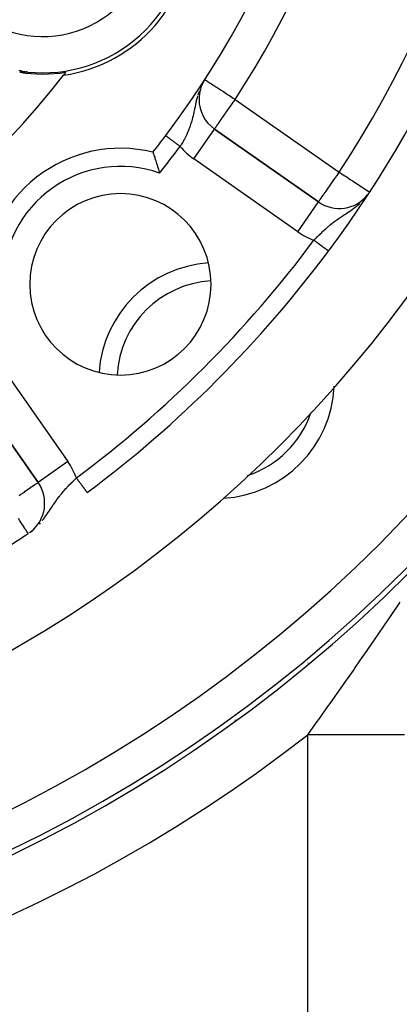
# Model space of a CAD drawing. Extents: x 24 to 1164, y -670 to 196.
# Drawn here: x 478 to 499, y -303 to -249 of the extents above; entities that cross this region are included whole.
import ezdxf

# ---------------------------------------------------------------- set-up
doc = ezdxf.new("R2010")
doc.units = 0
doc.linetypes.add('DASHED', pattern=[11.05, 8.7, -2.35])
doc.layers.get('0').update_dxf_attribs({"linetype": 'CONTINUOUS'})
doc.layers.add('NEVIDI', color=4, linetype='DASHED')

msp = doc.modelspace()

# ---------------------------------------------------------------- linework, layer by layer
at = {"color": 2}
for p, q in [((478.006366, -251.968515), (478.005373, -251.968582)), ((478.007366, -251.968448), (478.006366, -251.968515)), ((478.008373, -251.968383), (478.007366, -251.968448)), ((478.009386, -251.968318), (478.008373, -251.968383)), ((478.010407, -251.968255), (478.009386, -251.968318)), ((478.011434, -251.968192), (478.010407, -251.968255)), ((478.012469, -251.968131), (478.011434, -251.968192)), ((478.01351, -251.96807), (478.012469, -251.968131)), ((478.014441, -251.968017), (478.01351, -251.96807)), ((478.014557, -251.96801), (478.014441, -251.968017)), ((478.015612, -251.967951), (478.014557, -251.96801)), ((478.016672, -251.967893), (478.015612, -251.967951)), ((478.01774, -251.967836), (478.016672, -251.967893)), ((478.018814, -251.96778), (478.01774, -251.967836)), ((478.019894, -251.967724), (478.018814, -251.96778)), ((478.020981, -251.96767), (478.019894, -251.967724)), ((478.022074, -251.967616), (478.020981, -251.96767)), ((478.023173, -251.967563), (478.022074, -251.967616)), ((478.024278, -251.967511), (478.023173, -251.967563)), ((478.02539, -251.967459), (478.024278, -251.967511)), ((478.026508, -251.967409), (478.02539, -251.967459)), ((478.027632, -251.967359), (478.026508, -251.967409)), ((478.028762, -251.96731), (478.027632, -251.967359)), ((478.029898, -251.967262), (478.028762, -251.96731)), ((478.030589, -251.967233), (478.029898, -251.967262)), ((478.031039, -251.967215), (478.030589, -251.967233)), ((478.032187, -251.967168), (478.031039, -251.967215)), ((478.033341, -251.967122), (478.032187, -251.967168)), ((478.0345, -251.967076), (478.033341, -251.967122)), ((478.035665, -251.967032), (478.0345, -251.967076)), ((478.036836, -251.966988), (478.035665, -251.967032)), ((478.038012, -251.966945), (478.036836, -251.966988)), ((478.039194, -251.966902), (478.038012, -251.966945)), ((478.040381, -251.96686), (478.039194, -251.966902)), ((478.041574, -251.966819), (478.040381, -251.96686)), ((478.042772, -251.966778), (478.041574, -251.966819)), ((478.043976, -251.966738), (478.042772, -251.966778)), ((478.045185, -251.966699), (478.043976, -251.966738)), ((478.046399, -251.96666), (478.045185, -251.966699)), ((478.047618, -251.966621), (478.046399, -251.96666)), ((478.048843, -251.966584), (478.047618, -251.966621)), ((478.050072, -251.966547), (478.048843, -251.966584)), ((478.051307, -251.96651), (478.050072, -251.966547)), ((478.052547, -251.966474), (478.051307, -251.96651)), ((478.053792, -251.966438), (478.052547, -251.966474)), ((478.055041, -251.966403), (478.053792, -251.966438)), ((478.056296, -251.966369), (478.055041, -251.966403)), ((478.056416, -251.966366), (478.056296, -251.966369)), ((478.057555, -251.966335), (478.056416, -251.966366)), ((478.058819, -251.966302), (478.057555, -251.966335)), ((478.059714, -251.966278), (478.058819, -251.966302)), ((478.060088, -251.966269), (478.059714, -251.966278)), ((478.061361, -251.966236), (478.060088, -251.966269)), ((478.062098, -251.966217), (478.061361, -251.966236)), ((478.062639, -251.966204), (478.062098, -251.966217)), ((478.063922, -251.966172), (478.062639, -251.966204)), ((478.065209, -251.966141), (478.063922, -251.966172)), ((478.0665, -251.96611), (478.065209, -251.966141)), ((478.067796, -251.96608), (478.0665, -251.96611)), ((478.069097, -251.96605), (478.067796, -251.96608)), ((478.070401, -251.96602), (478.069097, -251.96605)), ((478.07171, -251.965991), (478.070401, -251.96602)), ((478.073023, -251.965962), (478.07171, -251.965991)), ((478.07434, -251.965934), (478.073023, -251.965962)), ((478.075662, -251.965905), (478.07434, -251.965934)), ((478.076987, -251.965878), (478.075662, -251.965905)), ((478.078316, -251.96585), (478.076987, -251.965878)), ((478.07965, -251.965823), (478.078316, -251.96585)), ((478.080987, -251.965796), (478.07965, -251.965823)), ((478.082328, -251.96577), (478.080987, -251.965796)), ((478.083673, -251.965743), (478.082328, -251.96577)), ((478.085021, -251.965717), (478.083673, -251.965743)), ((478.086373, -251.965692), (478.085021, -251.965717)), ((478.087729, -251.965666), (478.086373, -251.965692)), ((478.089089, -251.965641), (478.087729, -251.965666)), ((478.090452, -251.965616), (478.089089, -251.965641)), ((478.090803, -251.965609), (478.090452, -251.965616)), ((478.091818, -251.965591), (478.090803, -251.965609)), ((478.093188, -251.965566), (478.091818, -251.965591)), ((478.094562, -251.965542), (478.093188, -251.965566)), ((478.095938, -251.965518), (478.094562, -251.965542)), ((478.097318, -251.965494), (478.095938, -251.965518)), ((478.098702, -251.96547), (478.097318, -251.965494)), ((478.100088, -251.965446), (478.098702, -251.96547)), ((478.101478, -251.965423), (478.100088, -251.965446)), ((478.10287, -251.965399), (478.101478, -251.965423)), ((478.104266, -251.965376), (478.10287, -251.965399)), ((478.105664, -251.965353), (478.104266, -251.965376)), ((478.107066, -251.96533), (478.105664, -251.965353)), ((478.108471, -251.965307), (478.107066, -251.96533)), ((478.109878, -251.965284), (478.108471, -251.965307)), ((478.111288, -251.965261), (478.109878, -251.965284)), ((478.112701, -251.965239), (478.111288, -251.965261)), ((478.114116, -251.965216), (478.112701, -251.965239)), ((478.115534, -251.965194), (478.114116, -251.965216)), ((478.116955, -251.965171), (478.115534, -251.965194)), ((478.118269, -251.96515), (478.116955, -251.965171)), ((478.118378, -251.965149), (478.118269, -251.96515)), ((478.119804, -251.965126), (478.118378, -251.965149)), ((478.121232, -251.965104), (478.119804, -251.965126)), ((478.122663, -251.965081), (478.121232, -251.965104)), ((478.123154, -251.965074), (478.122663, -251.965081)), ((478.124096, -251.965059), (478.123154, -251.965074)), ((478.125531, -251.965036), (478.124096, -251.965059)), ((478.126968, -251.965014), (478.125531, -251.965036)), ((478.128408, -251.964991), (478.126968, -251.965014)), ((478.129068, -251.964981), (478.128408, -251.964991)), ((478.129849, -251.964969), (478.129068, -251.964981)), ((478.131293, -251.964946), (478.129849, -251.964969)), ((478.132739, -251.964924), (478.131293, -251.964946)), ((478.134186, -251.964901), (478.132739, -251.964924)), ((478.135636, -251.964878), (478.134186, -251.964901)), ((478.137088, -251.964855), (478.135636, -251.964878)), ((478.138541, -251.964832), (478.137088, -251.964855)), ((478.139996, -251.964809), (478.138541, -251.964832)), ((478.141453, -251.964786), (478.139996, -251.964809)), ((478.142911, -251.964763), (478.141453, -251.964786)), ((478.144371, -251.964739), (478.142911, -251.964763)), ((478.145833, -251.964715), (478.144371, -251.964739)), ((478.147296, -251.964692), (478.145833, -251.964715)), ((478.148761, -251.964668), (478.147296, -251.964692)), ((478.150227, -251.964644), (478.148761, -251.964668)), ((478.151694, -251.964619), (478.150227, -251.964644)), ((478.153163, -251.964595), (478.151694, -251.964619)), ((478.154633, -251.96457), (478.153163, -251.964595)), ((478.156104, -251.964545), (478.154633, -251.96457)), ((478.156186, -251.964544), (478.156104, -251.964545)), ((478.157576, -251.96452), (478.156186, -251.964544)), ((478.159049, -251.964495), (478.157576, -251.96452)), ((478.160523, -251.964469), (478.159049, -251.964495)), ((478.161998, -251.964443), (478.160523, -251.964469)), ((478.163473, -251.964417), (478.161998, -251.964443)), ((478.16495, -251.964391), (478.163473, -251.964417)), ((478.166427, -251.964364), (478.16495, -251.964391)), ((478.167904, -251.964337), (478.166427, -251.964364)), ((478.169382, -251.96431), (478.167904, -251.964337)), ((478.170861, -251.964282), (478.169382, -251.96431)), ((478.17234, -251.964254), (478.170861, -251.964282)), ((478.173819, -251.964226), (478.17234, -251.964254)), ((478.175298, -251.964197), (478.173819, -251.964226)), ((478.176777, -251.964168), (478.175298, -251.964197)), ((478.178257, -251.964138), (478.176777, -251.964168)), ((478.17968, -251.96411), (478.178257, -251.964138)), ((478.179737, -251.964109), (478.17968, -251.96411)), ((478.181216, -251.964078), (478.179737, -251.964109)), ((478.182695, -251.964048), (478.181216, -251.964078)), ((478.184175, -251.964017), (478.182695, -251.964048)), ((478.185653, -251.963985), (478.184175, -251.964017)), ((478.187132, -251.963953), (478.185653, -251.963985)), ((478.18861, -251.963921), (478.187132, -251.963953)), ((478.189226, -251.963907), (478.18861, -251.963921)), ((478.190088, -251.963888), (478.189226, -251.963907)), ((478.191565, -251.963854), (478.190088, -251.963888)), ((478.193041, -251.963821), (478.191565, -251.963854)), ((478.194517, -251.963786), (478.193041, -251.963821)), ((478.195992, -251.963751), (478.194517, -251.963786)), ((478.197466, -251.963716), (478.195992, -251.963751)), ((478.198939, -251.96368), (478.197466, -251.963716)), ((478.199619, -251.963663), (478.198939, -251.96368)), ((478.200411, -251.963644), (478.199619, -251.963663)), ((478.201882, -251.963607), (478.200411, -251.963644)), ((478.203352, -251.963569), (478.201882, -251.963607)), ((478.204821, -251.963531), (478.203352, -251.963569)), ((478.206289, -251.963492), (478.204821, -251.963531)), ((478.207755, -251.963453), (478.206289, -251.963492)), ((478.20922, -251.963413), (478.207755, -251.963453)), ((478.210683, -251.963373), (478.20922, -251.963413)), ((478.212145, -251.963332), (478.210683, -251.963373)), ((478.213605, -251.96329), (478.212145, -251.963332)), ((478.215064, -251.963248), (478.213605, -251.96329)), ((478.216521, -251.963205), (478.215064, -251.963248)), ((478.217976, -251.963161), (478.216521, -251.963205)), ((478.219429, -251.963117), (478.217976, -251.963161)), ((478.22088, -251.963072), (478.219429, -251.963117)), ((478.221663, -251.963047), (478.22088, -251.963072)), ((478.222329, -251.963026), (478.221663, -251.963047)), ((478.223776, -251.96298), (478.222329, -251.963026)), ((478.225221, -251.962933), (478.223776, -251.96298)), ((478.226663, -251.962885), (478.225221, -251.962933)), ((478.228103, -251.962837), (478.226663, -251.962885)), ((478.229541, -251.962788), (478.228103, -251.962837)), ((478.230977, -251.962738), (478.229541, -251.962788)), ((478.23241, -251.962687), (478.230977, -251.962738)), ((478.23384, -251.962636), (478.23241, -251.962687)), ((478.235268, -251.962584), (478.23384, -251.962636)), ((478.236693, -251.962531), (478.235268, -251.962584)), ((478.235303, -251.968148), (478.281945, -251.961562)), ((478.238115, -251.962478), (478.236693, -251.962531)), ((478.239535, -251.962423), (478.238115, -251.962478)), ((478.240952, -251.962368), (478.239535, -251.962423)), ((478.24197, -251.962328), (478.240952, -251.962368)), ((478.242366, -251.962312), (478.24197, -251.962328)), ((478.243777, -251.962256), (478.242366, -251.962312)), ((478.245185, -251.962198), (478.243777, -251.962256)), ((478.24659, -251.96214), (478.245185, -251.962198)), ((478.247992, -251.962081), (478.24659, -251.96214)), ((478.24939, -251.962021), (478.247992, -251.962081)), ((478.250785, -251.96196), (478.24939, -251.962021)), ((478.252177, -251.961898), (478.250785, -251.96196)), ((478.252795, -251.961871), (478.252177, -251.961898)), ((478.253566, -251.961836), (478.252795, -251.961871)), ((478.254951, -251.961773), (478.253566, -251.961836)), ((478.256333, -251.961709), (478.254951, -251.961773)), ((478.257711, -251.961644), (478.256333, -251.961709)), ((478.259085, -251.961578), (478.257711, -251.961644)), ((478.260456, -251.961511), (478.259085, -251.961578)), ((478.261823, -251.961444), (478.260456, -251.961511)), ((478.263186, -251.961375), (478.261823, -251.961444)), ((478.263672, -251.961351), (478.263186, -251.961375)), ((478.264546, -251.961306), (478.263672, -251.961351)), ((478.265901, -251.961236), (478.264546, -251.961306)), ((478.267253, -251.961164), (478.265901, -251.961236)), ((478.2686, -251.961092), (478.267253, -251.961164)), ((478.269943, -251.961019), (478.2686, -251.961092)), ((478.271283, -251.960946), (478.269943, -251.961019)), ((478.272618, -251.960871), (478.271283, -251.960946)), ((478.272538, -251.951948), (478.347702, -251.953957)), ((478.273948, -251.960795), (478.272618, -251.960871)), ((478.275275, -251.960718), (478.273948, -251.960795)), ((478.276596, -251.960641), (478.275275, -251.960718)), ((478.277914, -251.960562), (478.276596, -251.960641)), ((478.279227, -251.960482), (478.277914, -251.960562)), ((478.280535, -251.960402), (478.279227, -251.960482)), ((478.281839, -251.96032), (478.280535, -251.960402)), ((478.282155, -251.9603), (478.281839, -251.96032)), ((478.283138, -251.960238), (478.282155, -251.9603)), ((478.284432, -251.960155), (478.283138, -251.960238)), ((478.285721, -251.96007), (478.284432, -251.960155)), ((478.287006, -251.959985), (478.285721, -251.96007)), ((478.288286, -251.959898), (478.287006, -251.959985)), ((478.28956, -251.959811), (478.288286, -251.959898)), ((478.290829, -251.959722), (478.28956, -251.959811)), ((478.292094, -251.959633), (478.290829, -251.959722)), ((478.293353, -251.959542), (478.292094, -251.959633)), ((478.292319, -251.960097), (478.297917, -251.959307)), ((478.294606, -251.959451), (478.293353, -251.959542)), ((478.295855, -251.959358), (478.294606, -251.959451)), ((478.297097, -251.959265), (478.295855, -251.959358)), ((478.298335, -251.95917), (478.297097, -251.959265)), ((478.299566, -251.959074), (478.298335, -251.95917)), ((478.300792, -251.958977), (478.299566, -251.959074)), ((478.302012, -251.958879), (478.300792, -251.958977)), ((478.303226, -251.95878), (478.302012, -251.958879)), ((478.304435, -251.95868), (478.303226, -251.95878)), ((478.305637, -251.958579), (478.304435, -251.95868)), ((478.306833, -251.958476), (478.305637, -251.958579)), ((478.308023, -251.958373), (478.306833, -251.958476)), ((478.309207, -251.958268), (478.308023, -251.958373)), ((478.309239, -251.958265), (478.309207, -251.958268)), ((478.310384, -251.958163), (478.309239, -251.958265)), ((478.311555, -251.958056), (478.310384, -251.958163)), ((478.31272, -251.957948), (478.311555, -251.958056)), ((478.313878, -251.957838), (478.31272, -251.957948)), ((478.31503, -251.957728), (478.313878, -251.957838)), ((478.314111, -251.938676), (478.44184, -251.956149)), ((478.316175, -251.957617), (478.31503, -251.957728)), ((478.317313, -251.957504), (478.316175, -251.957617)), ((478.318445, -251.95739), (478.317313, -251.957504)), ((478.318566, -251.957378), (478.318445, -251.95739)), ((478.31957, -251.957275), (478.318566, -251.957378)), ((478.32069, -251.957159), (478.31957, -251.957275)), ((478.321804, -251.957042), (478.32069, -251.957159)), ((478.322913, -251.956924), (478.321804, -251.957042)), ((478.324016, -251.956805), (478.322913, -251.956924)), ((478.325114, -251.956686), (478.324016, -251.956805)), ((478.326207, -251.956565), (478.325114, -251.956686)), ((478.327295, -251.956443), (478.326207, -251.956565)), ((478.328378, -251.956321), (478.327295, -251.956443)), ((478.329458, -251.956197), (478.328378, -251.956321)), ((478.330533, -251.956073), (478.329458, -251.956197)), ((478.331604, -251.955948), (478.330533, -251.956073)), ((478.332672, -251.955823), (478.331604, -251.955948)), ((478.333617, -251.955711), (478.332672, -251.955823)), ((478.333736, -251.955697), (478.333617, -251.955711)), ((478.334796, -251.95557), (478.333736, -251.955697)), ((478.335854, -251.955442), (478.334796, -251.95557)), ((478.336908, -251.955314), (478.335854, -251.955442)), ((478.33796, -251.955185), (478.336908, -251.955314)), ((478.339009, -251.955056), (478.33796, -251.955185)), ((478.340056, -251.954926), (478.339009, -251.955056)), ((478.341101, -251.954796), (478.340056, -251.954926)), ((478.342143, -251.954665), (478.341101, -251.954796)), ((478.343184, -251.954534), (478.342143, -251.954665)), ((478.344223, -251.954403), (478.343184, -251.954534)), ((478.34526, -251.95427), (478.344223, -251.954403)), ((478.346296, -251.954138), (478.34526, -251.95427)), ((478.34733, -251.954005), (478.346296, -251.954138)), ((478.347702, -251.953957), (478.34733, -251.954005)), ((478.348364, -251.953872), (478.347702, -251.953957)), ((478.349396, -251.953739), (478.348364, -251.953872)), ((478.350427, -251.953605), (478.349396, -251.953739)), ((478.351457, -251.953471), (478.350427, -251.953605)), ((478.352487, -251.953336), (478.351457, -251.953471)), ((478.353519, -251.953202), (478.352487, -251.953336)), ((478.354558, -251.953068), (478.353519, -251.953202)), ((478.355605, -251.952936), (478.354558, -251.953068)), ((478.356665, -251.952805), (478.355605, -251.952936)), ((478.356725, -251.952798), (478.356665, -251.952805)), ((478.357741, -251.952676), (478.356725, -251.952798)), ((478.358837, -251.952549), (478.357741, -251.952676)), ((478.359955, -251.952425), (478.358837, -251.952549)), ((478.361099, -251.952305), (478.359955, -251.952425)), ((478.362273, -251.952188), (478.361099, -251.952305)), ((478.363479, -251.952076), (478.362273, -251.952188)), ((478.364722, -251.951968), (478.363479, -251.952076)), ((478.366004, -251.951865), (478.364722, -251.951968)), ((478.36733, -251.951767), (478.366004, -251.951865)), ((478.368703, -251.951676), (478.36733, -251.951767)), ((478.370127, -251.951591), (478.368703, -251.951676)), ((478.371605, -251.951513), (478.370127, -251.951591)), ((478.373146, -251.951443), (478.371605, -251.951513)), ((478.37478, -251.951385), (478.373146, -251.951443)), ((478.376538, -251.951344), (478.37478, -251.951385)), ((478.378452, -251.951322), (478.376538, -251.951344)), ((478.380555, -251.951326), (478.378452, -251.951322)), ((478.382878, -251.951358), (478.380555, -251.951326)), ((478.385463, -251.951424), (478.382878, -251.951358)), ((478.388357, -251.951531), (478.385463, -251.951424)), ((478.391608, -251.951685), (478.388357, -251.951531)), ((478.395287, -251.951895), (478.391608, -251.951685)), ((478.399513, -251.952177), (478.395287, -251.951895)), ((478.404406, -251.952547), (478.399513, -251.952177)), ((478.407923, -251.952836), (478.404406, -251.952547)), ((478.410086, -251.953022), (478.407923, -251.952836)), ((478.416659, -251.953618), (478.410086, -251.953022)), ((478.424187, -251.954343), (478.416659, -251.953618)), ((478.432608, -251.955191), (478.424187, -251.954343)), ((478.441833, -251.956149), (478.432608, -251.955191)), ((478.712028, -251.979122), (478.717664, -251.975868)), ((478.717664, -251.975868), (478.712028, -251.979122)), ((488.108861, -252.555264), (488.073225, -252.620929)), ((487.895727, -253.461494), (487.893518, -253.461494)), ((486.059388, -255.462937), (486.059107, -255.462725)), ((486.059425, -255.462965), (486.059388, -255.462937)), ((488.747307, -255.101608), (488.748574, -255.099798)), ((494.485892, -259.117111), (488.748574, -255.099798)), ((488.748574, -255.099798), (494.485892, -259.117111)), ((485.356332, -256.377108), (485.357808, -256.381406)), ((485.357808, -256.381406), (485.362252, -256.394316)), ((485.362252, -256.394316), (485.366423, -256.406438)), ((485.366423, -256.406438), (485.374999, -256.431472)), ((485.374999, -256.431472), (485.381755, -256.451278)), ((485.381755, -256.451278), (485.394235, -256.488007)), ((485.394235, -256.488007), (485.403396, -256.515081)), ((485.403396, -256.515081), (485.419531, -256.563031)), ((485.419531, -256.563031), (485.430895, -256.597015)), ((485.430895, -256.597015), (485.450212, -256.655228)), ((485.450212, -256.655228), (485.463531, -256.695697)), ((485.463531, -256.695697), (485.485609, -256.763368)), ((485.485609, -256.763368), (485.50048, -256.809369)), ((485.50048, -256.809369), (485.524859, -256.885517)), ((485.524859, -256.885517), (485.540985, -256.93637)), ((485.540985, -256.93637), (485.567112, -257.019577)), ((485.567112, -257.019577), (485.584186, -257.074568)), ((485.584186, -257.074568), (485.611505, -257.163667)), ((485.611505, -257.163667), (485.629036, -257.221603)), ((485.629036, -257.221603), (485.656853, -257.314793)), ((485.656853, -257.314793), (485.674617, -257.37511)), ((485.674617, -257.37511), (485.702442, -257.470815)), ((485.702442, -257.470815), (485.718318, -257.526051)), ((497.124027, -258.823727), (497.142377, -258.80019)), ((475.005114, -268.843258), (479.022427, -274.580576)), ((479.022427, -274.580576), (475.005114, -268.843258)), ((475.005114, -268.843258), (479.022427, -274.580576)), ((479.024237, -274.579309), (479.022427, -274.580576)), ((478.720822, -277.227428), (478.537423, -277.359369)), ((478.709194, -277.23785), (478.579198, -277.330212)), ((478.672819, -277.262548), (478.734363, -277.214563)), ((489.905325, -287.667893), (489.905325, -287.734385)), ((489.905325, -287.734385), (489.905325, -287.667893))]:
    msp.add_line(p, q, dxfattribs=at)
for centre, radius, start, end in [((442.905325, -223.000009), 80, 270, 90), ((442.905325, -223.000009), 54, 323.04744, 360), ((442.905325, -223.000009), 65, 323.323993, 350.076213), ((442.905325, -223.000009), 70, 189.898594, 350.101406), ((479.278392, -244.000009), 8, 263.997615, 360), ((479.278392, -244.000009), 8.209525, 278.030953, 360), ((442.905325, -223.000009), 47.5, 277.824317, 322.175683), ((479.278392, -244.000009), 8.069842, 260.916586, 279.057921), ((442.905325, -223.000009), 47.5, 322.175683, 322.419313), ((489.895727, -253.461494), 2, 147.046713, 180), ((489.895727, -253.461494), 2, 180, 235), ((442.905325, -223.000009), 54, 321.824564, 323.04744), ((483.563965, -263.658649), 7.5, 76.176836, 180), ((483.563965, -263.658649), 5, 0, 180), ((495.633045, -257.478807), 2, 235, 321.247537), ((442.905325, -223.000009), 65, 306.676007, 323.323993), ((488.867265, -268.96195), 6.5, 93.961396, 176.00044), ((483.563965, -263.658649), 5, 180, 360), ((488.867265, -268.96195), 6.5, 273.240407, 357.213699), ((477.384123, -275.727729), 2, 308.896768, 35), ((442.905325, -223.000009), 65, 233.323993, 303.180781)]:
    msp.add_arc(centre, radius, start, end, dxfattribs=at)
at = {"layer": 'NEVIDI', "color": 7, "linetype": 'CONTINUOUS'}
for p, q in [((477.950329, -251.852947), (478.014144, -251.871164)), ((478.014144, -251.871164), (478.034554, -251.876739)), ((478.034554, -251.876739), (478.242607, -251.92566)), ((478.242607, -251.92566), (478.261481, -251.929303)), ((478.261481, -251.929303), (478.314111, -251.938676)), ((480.270811, -251.923212), (480.268394, -251.919026)), ((480.404125, -252.154119), (480.399726, -252.1465)), ((488.217499, -252.373584), (488.221971, -252.376483)), ((488.221971, -252.376483), (488.226877, -252.379663)), ((488.226877, -252.379663), (488.253423, -252.396871)), ((488.253423, -252.396871), (488.255413, -252.398162)), ((488.255413, -252.398162), (488.303865, -252.42957)), ((488.303865, -252.42957), (488.314432, -252.43642)), ((488.314432, -252.43642), (488.333401, -252.448717)), ((488.333401, -252.448717), (488.373302, -252.474583)), ((488.373302, -252.474583), (488.4039, -252.494418)), ((488.4039, -252.494418), (488.465055, -252.534062)), ((488.465055, -252.534062), (488.520218, -252.569821)), ((488.520218, -252.569821), (488.580818, -252.609105)), ((488.580818, -252.609105), (488.661292, -252.661272)), ((488.661292, -252.661272), (488.695964, -252.683748)), ((488.695964, -252.683748), (488.722107, -252.700695)), ((488.722107, -252.700695), (488.824546, -252.767102)), ((488.824546, -252.767102), (488.889536, -252.809231)), ((488.889536, -252.809231), (489.007092, -252.885437)), ((489.007092, -252.885437), (489.079073, -252.932099)), ((487.785168, -253.382337), (487.764844, -253.461493)), ((487.817725, -253.265408), (487.785168, -253.382337)), ((487.859177, -253.131944), (487.827045, -253.233991)), ((487.877075, -253.078914), (487.859177, -253.131944)), ((487.901947, -253.009197), (487.877075, -253.078914)), ((489.079073, -252.932099), (489.082768, -252.934494)), ((489.082768, -252.934494), (489.205631, -253.01414)), ((489.205631, -253.01414), (489.299439, -253.07495)), ((489.299439, -253.07495), (489.416691, -253.150959)), ((489.416691, -253.150959), (489.476267, -253.189579)), ((489.476267, -253.189579), (489.534968, -253.227632)), ((489.534968, -253.227632), (489.636218, -253.293267)), ((489.636218, -253.293267), (489.78294, -253.38838)), ((489.78294, -253.38838), (489.860477, -253.438643)), ((489.860477, -253.438643), (489.880619, -253.4517)), ((489.880619, -253.4517), (489.895727, -253.461494)), ((487.655089, -253.968475), (487.639185, -254.047753)), ((487.66037, -253.942066), (487.655089, -253.968475)), ((487.678319, -253.85276), (487.66037, -253.942066)), ((487.706124, -253.718239), (487.678319, -253.85276)), ((487.709879, -253.700606), (487.706124, -253.718239)), ((487.717241, -253.66647), (487.709879, -253.700606)), ((487.726747, -253.623311), (487.717241, -253.66647)), ((487.759968, -253.481197), (487.726747, -253.623311)), ((487.764844, -253.461493), (487.759968, -253.481197)), ((489.412321, -254.151869), (489.538196, -253.972101)), ((489.538196, -253.972101), (489.544204, -253.96352)), ((489.544204, -253.96352), (489.547101, -253.959383)), ((489.547101, -253.959383), (489.687432, -253.75897)), ((489.687432, -253.75897), (489.718684, -253.714338)), ((489.718684, -253.714338), (489.783747, -253.621418)), ((489.783747, -253.621418), (489.831058, -253.55385)), ((489.831058, -253.55385), (489.895727, -253.461494)), ((489.895727, -253.461494), (495.633045, -257.478807)), ((487.545264, -254.474195), (487.525177, -254.55234)), ((487.571291, -254.365788), (487.545264, -254.474195)), ((487.573209, -254.357468), (487.571291, -254.365788)), ((487.584297, -254.3085), (487.573209, -254.357468)), ((487.591438, -254.276204), (487.584297, -254.3085)), ((487.617452, -254.154059), (487.591438, -254.276204)), ((487.634712, -254.069867), (487.617452, -254.154059)), ((487.639185, -254.047753), (487.634712, -254.069867)), ((489.062018, -254.652153), (489.16783, -254.501038)), ((489.16783, -254.501038), (489.173704, -254.49265)), ((489.173704, -254.49265), (489.198458, -254.457297)), ((489.198458, -254.457297), (489.285218, -254.333391)), ((489.285218, -254.333391), (489.33807, -254.257911)), ((489.33807, -254.257911), (489.36381, -254.22115)), ((489.36381, -254.22115), (489.412321, -254.151869)), ((487.369297, -255.03891), (487.340898, -255.111778)), ((487.405148, -254.941514), (487.369297, -255.03891)), ((487.409455, -254.929354), (487.405148, -254.941514)), ((487.434979, -254.85499), (487.409455, -254.929354)), ((487.470667, -254.743521), (487.434979, -254.85499)), ((487.477834, -254.719945), (487.470667, -254.743521)), ((487.493623, -254.666438), (487.477834, -254.719945)), ((487.495184, -254.661026), (487.493623, -254.666438)), ((487.525177, -254.55234), (487.495184, -254.661026)), ((488.751444, -255.095699), (488.757696, -255.086771)), ((488.757696, -255.086771), (488.760592, -255.082635)), ((488.760592, -255.082635), (488.777045, -255.059137)), ((488.777045, -255.059137), (488.784918, -255.047894)), ((488.784918, -255.047894), (488.785383, -255.047229)), ((488.785383, -255.047229), (488.802221, -255.023182)), ((488.802221, -255.023182), (488.829809, -254.983783)), ((488.829809, -254.983783), (488.838116, -254.97192)), ((488.838116, -254.97192), (488.887651, -254.901175)), ((488.887651, -254.901175), (488.891652, -254.895461)), ((488.891652, -254.895461), (488.90657, -254.874156)), ((488.90657, -254.874156), (488.955382, -254.804445)), ((488.955382, -254.804445), (488.969467, -254.78433)), ((488.969467, -254.78433), (489.045251, -254.6761)), ((489.045251, -254.6761), (489.048263, -254.671798)), ((489.048263, -254.671798), (489.062018, -254.652153)), ((486.061152, -255.464265), (486.059425, -255.462965)), ((486.064673, -255.466916), (486.06172, -255.464693)), ((486.065518, -255.467551), (486.064673, -255.466916)), ((486.069659, -255.470667), (486.065518, -255.467551)), ((486.070795, -255.471522), (486.069659, -255.470667)), ((486.076096, -255.475511), (486.071679, -255.472187)), ((486.077513, -255.476577), (486.076096, -255.475511)), ((486.083973, -255.481437), (486.077513, -255.476577)), ((486.085697, -255.482733), (486.083973, -255.481437)), ((486.093278, -255.488436), (486.085697, -255.482733)), ((486.09526, -255.489927), (486.093278, -255.488436)), ((486.097988, -255.49198), (486.09526, -255.489927)), ((486.103996, -255.4965), (486.097988, -255.49198)), ((486.106309, -255.498239), (486.103996, -255.4965)), ((486.116117, -255.505618), (486.106309, -255.498239)), ((486.118678, -255.507544), (486.116117, -255.505618)), ((486.129646, -255.515795), (486.118678, -255.507544)), ((486.132501, -255.517943), (486.129646, -255.515795)), ((486.138026, -255.522099), (486.132501, -255.517943)), ((486.144545, -255.527003), (486.138026, -255.522099)), ((486.147592, -255.529295), (486.144545, -255.527003)), ((486.160771, -255.539209), (486.147592, -255.529295)), ((486.164101, -255.541714), (486.160771, -255.539209)), ((486.178264, -255.552368), (486.164101, -255.541714)), ((486.181804, -255.555031), (486.178264, -255.552368)), ((486.191002, -255.56195), (486.181804, -255.555031)), ((486.197, -255.566462), (486.191002, -255.56195)), ((486.200779, -255.569305), (486.197, -255.566462)), ((486.216953, -255.581472), (486.200779, -255.569305)), ((486.22099, -255.584509), (486.216953, -255.581472)), ((486.238087, -255.59737), (486.22099, -255.584509)), ((486.242324, -255.600557), (486.238087, -255.59737)), ((486.256018, -255.610858), (486.242324, -255.600557)), ((486.260367, -255.614131), (486.256018, -255.610858)), ((486.264849, -255.617502), (486.260367, -255.614131)), ((486.283758, -255.631726), (486.264849, -255.617502)), ((486.288511, -255.635301), (486.283758, -255.631726)), ((487.128844, -255.577384), (487.092555, -255.647602)), ((487.180632, -255.473336), (487.128844, -255.577384)), ((487.181919, -255.470686), (487.180632, -255.473336)), ((487.216093, -255.399079), (487.181919, -255.470686)), ((487.26315, -255.29606), (487.216093, -255.399079)), ((487.264943, -255.292022), (487.26315, -255.29606)), ((487.296406, -255.219647), (487.264943, -255.292022)), ((487.299999, -255.211189), (487.296406, -255.219647)), ((487.340898, -255.111778), (487.299999, -255.211189)), ((487.601421, -256.738102), (488.747307, -255.101608)), ((488.748574, -255.099798), (488.751444, -255.095699)), ((486.308254, -255.650153), (486.288511, -255.635301)), ((486.313133, -255.653824), (486.308254, -255.650153)), ((486.331835, -255.667892), (486.313133, -255.653824)), ((486.333794, -255.669366), (486.331835, -255.667892)), ((486.338867, -255.673182), (486.333794, -255.669366)), ((486.360311, -255.689314), (486.338867, -255.673182)), ((486.365582, -255.693279), (486.360311, -255.689314)), ((486.387718, -255.709931), (486.365582, -255.693279)), ((486.393136, -255.714007), (486.387718, -255.709931)), ((486.415971, -255.731184), (486.393136, -255.714007)), ((486.417117, -255.732047), (486.415971, -255.731184)), ((486.421551, -255.735382), (486.417117, -255.732047)), ((486.445037, -255.753049), (486.421551, -255.735382)), ((486.450778, -255.757368), (486.445037, -255.753049)), ((486.474863, -255.775487), (486.450778, -255.757368)), ((486.480737, -255.779905), (486.474863, -255.775487)), ((486.505397, -255.798456), (486.480737, -255.779905)), ((486.510309, -255.802151), (486.505397, -255.798456)), ((486.511402, -255.802973), (486.510309, -255.802151)), ((486.536587, -255.821919), (486.511402, -255.802973)), ((486.542715, -255.826529), (486.536587, -255.821919)), ((486.568377, -255.845833), (486.542715, -255.826529)), ((486.57465, -255.850552), (486.568377, -255.845833)), ((486.600707, -255.870153), (486.57465, -255.850552)), ((486.607232, -255.875062), (486.600707, -255.870153)), ((486.609696, -255.876915), (486.607232, -255.875062)), ((486.633514, -255.894832), (486.609696, -255.876915)), ((486.640123, -255.899804), (486.633514, -255.894832)), ((486.666765, -255.919846), (486.640123, -255.899804)), ((486.673427, -255.924858), (486.666765, -255.919846)), ((486.700403, -255.94515), (486.673427, -255.924858)), ((486.706968, -255.950089), (486.700403, -255.94515)), ((486.713646, -255.955112), (486.706968, -255.950089)), ((486.734332, -255.970673), (486.713646, -255.955112)), ((486.740938, -255.975643), (486.734332, -255.970673)), ((486.76846, -255.996346), (486.740938, -255.975643)), ((486.775098, -256.00134), (486.76846, -255.996346)), ((486.802716, -256.022116), (486.775098, -256.00134)), ((486.80938, -256.027128), (486.802716, -256.022116)), ((486.820134, -256.035218), (486.80938, -256.027128)), ((486.837075, -256.047962), (486.820134, -256.035218)), ((486.843738, -256.052975), (486.837075, -256.047962)), ((486.857674, -256.063458), (486.843738, -256.052975)), ((486.899046, -255.994101), (486.857674, -256.063458)), ((486.908493, -255.97807), (486.899046, -255.994101)), ((486.939122, -255.925551), (486.908493, -255.97807)), ((486.998006, -255.822053), (486.939122, -255.925551)), ((487.036341, -255.752661), (486.998006, -255.822053)), ((487.049124, -255.729133), (487.036341, -255.752661)), ((487.092555, -255.647602), (487.049124, -255.729133)), ((493.338739, -260.755415), (487.601421, -256.738102)), ((495.398872, -257.812874), (495.42457, -257.776078)), ((495.42457, -257.776078), (495.507962, -257.656803)), ((495.507962, -257.656803), (495.568177, -257.570928)), ((495.568177, -257.570928), (495.576358, -257.559285)), ((495.576358, -257.559285), (495.633045, -257.478807)), ((495.633045, -257.478807), (495.711647, -257.530205)), ((495.711647, -257.530205), (495.756441, -257.559496)), ((495.756441, -257.559496), (495.758556, -257.560879)), ((495.758556, -257.560879), (495.934675, -257.676043)), ((495.934675, -257.676043), (496.005049, -257.722061)), ((496.005049, -257.722061), (496.143914, -257.812866)), ((495.022396, -258.350709), (495.058197, -258.299608)), ((495.058197, -258.299608), (495.067608, -258.286185)), ((495.067608, -258.286185), (495.149604, -258.169277)), ((495.149604, -258.169277), (495.225479, -258.060984)), ((495.225479, -258.060984), (495.27103, -257.995875)), ((495.27103, -257.995875), (495.284417, -257.976729)), ((495.284417, -257.976729), (495.398872, -257.812874)), ((496.143914, -257.812866), (496.152354, -257.818385)), ((496.152354, -257.818385), (496.238815, -257.874921)), ((496.238815, -257.874921), (496.360675, -257.954606)), ((496.360675, -257.954606), (496.453434, -258.015261)), ((496.453434, -258.015261), (496.523341, -258.060974)), ((496.523341, -258.060974), (496.555993, -258.082325)), ((496.555993, -258.082325), (496.644379, -258.140121)), ((496.644379, -258.140121), (496.734607, -258.199121)), ((496.734607, -258.199121), (496.809803, -258.248292)), ((496.809803, -258.248292), (496.88834, -258.299647)), ((496.88834, -258.299647), (496.893397, -258.302954)), ((496.893397, -258.302954), (496.949155, -258.339415)), ((496.949155, -258.339415), (497.029503, -258.391954)), ((494.627424, -258.912671), (494.690234, -258.825003)), ((494.690234, -258.825003), (494.706988, -258.801619)), ((494.706988, -258.801619), (494.755587, -258.7333)), ((494.755587, -258.7333), (494.782426, -258.695244)), ((494.782426, -258.695244), (494.800398, -258.66964)), ((494.800398, -258.66964), (494.901088, -258.524954)), ((494.901088, -258.524954), (494.905646, -258.51838)), ((494.905646, -258.51838), (495.022396, -258.350709)), ((497.029503, -258.391954), (497.063164, -258.413966)), ((497.063164, -258.413966), (497.140476, -258.46452)), ((497.140476, -258.46452), (497.153528, -258.473055)), ((497.153528, -258.473055), (497.221939, -258.517789)), ((497.221939, -258.517789), (497.22431, -258.519339)), ((497.22431, -258.519339), (497.232896, -258.524954)), ((497.232896, -258.524954), (497.26968, -258.549007)), ((497.26968, -258.549007), (497.27951, -258.555435)), ((497.27951, -258.555435), (497.297743, -258.567357)), ((497.297743, -258.567357), (497.303587, -258.571179)), ((493.338739, -260.755415), (494.485863, -259.117152)), ((494.485892, -259.117111), (494.49026, -259.113794)), ((494.49026, -259.113794), (494.497141, -259.10472)), ((494.497141, -259.10472), (494.499805, -259.100875)), ((494.499805, -259.100875), (494.509841, -259.085771)), ((494.509841, -259.085771), (494.515386, -259.077249)), ((494.515386, -259.077249), (494.523123, -259.065325)), ((494.523123, -259.065325), (494.53891, -259.041171)), ((494.53891, -259.041171), (494.565802, -259.000983)), ((494.565802, -259.000983), (494.573244, -258.990076)), ((494.573244, -258.990076), (494.621335, -258.92124)), ((494.621335, -258.92124), (494.622206, -258.920013)), ((494.622206, -258.920013), (494.627424, -258.912671)), ((496.434603, -259.466097), (496.487276, -259.426749)), ((496.487276, -259.426749), (496.57636, -259.357729)), ((496.57636, -259.357729), (496.653693, -259.294903)), ((496.653693, -259.294903), (496.687308, -259.266637)), ((496.687308, -259.266637), (496.705614, -259.250979)), ((496.705614, -259.250979), (496.768993, -259.194742)), ((496.920735, -259.050416), (496.947561, -259.02219)), ((495.676464, -259.979153), (495.750437, -259.929278)), ((495.750437, -259.929278), (495.767218, -259.918062)), ((495.767218, -259.918062), (495.865303, -259.853035)), ((495.865303, -259.853035), (495.928772, -259.811254)), ((495.928772, -259.811254), (495.944289, -259.801054)), ((495.944289, -259.801054), (496.054426, -259.728588)), ((496.054426, -259.728588), (496.063642, -259.722501)), ((496.063642, -259.722501), (496.150082, -259.665002)), ((496.150082, -259.665002), (496.194426, -259.635134)), ((496.194426, -259.635134), (496.271712, -259.582266)), ((496.271712, -259.582266), (496.363071, -259.518038)), ((496.363071, -259.518038), (496.363674, -259.517607)), ((496.363674, -259.517607), (496.434603, -259.466097)), ((494.890271, -260.590268), (494.987051, -260.50539)), ((494.987051, -260.50539), (495.020788, -260.476459)), ((495.020788, -260.476459), (495.051663, -260.450284)), ((495.051663, -260.450284), (495.151057, -260.367985)), ((495.151057, -260.367985), (495.218107, -260.314161)), ((495.218107, -260.314161), (495.254903, -260.285201)), ((495.254903, -260.285201), (495.26354, -260.278462)), ((495.26354, -260.278462), (495.320377, -260.234663)), ((495.320377, -260.234663), (495.389482, -260.182644)), ((495.389482, -260.182644), (495.495565, -260.105266)), ((495.495565, -260.105266), (495.502268, -260.100469)), ((495.502268, -260.100469), (495.566813, -260.054793)), ((495.566813, -260.054793), (495.626522, -260.013315)), ((495.626522, -260.013315), (495.676464, -259.979153)), ((494.367932, -261.090336), (494.419463, -261.038346)), ((494.419463, -261.038346), (494.511487, -260.94676)), ((494.511487, -260.94676), (494.572923, -260.886586)), ((494.572923, -260.886586), (494.578892, -260.880783)), ((494.578892, -260.880783), (494.667143, -260.795953)), ((494.667143, -260.795953), (494.729819, -260.736852)), ((494.729819, -260.736852), (494.779055, -260.691129)), ((494.779055, -260.691129), (494.796294, -260.675271)), ((494.796294, -260.675271), (494.826215, -260.64794)), ((494.826215, -260.64794), (494.890271, -260.590268)), ((494.234972, -261.226523), (494.267482, -261.192975)), ((494.255566, -261.241861), (494.234972, -261.226523)), ((494.255966, -261.242158), (494.255566, -261.241861)), ((494.262436, -261.246977), (494.255966, -261.242158)), ((494.290717, -261.268038), (494.262436, -261.246977)), ((494.267482, -261.192975), (494.358427, -261.099978)), ((494.297172, -261.272845), (494.290717, -261.268038)), ((494.325362, -261.293839), (494.297172, -261.272845)), ((494.331716, -261.298571), (494.325362, -261.293839)), ((494.359837, -261.319513), (494.331716, -261.298571)), ((494.358427, -261.099978), (494.367932, -261.090336)), ((494.362833, -261.321745), (494.359837, -261.319513)), ((494.366227, -261.324272), (494.362833, -261.321745)), ((494.394078, -261.345014), (494.366227, -261.324272)), ((494.400418, -261.349735), (494.394078, -261.345014)), ((494.428022, -261.370293), (494.400418, -261.349735)), ((494.434311, -261.374976), (494.428022, -261.370293)), ((494.461605, -261.395302), (494.434311, -261.374976)), ((494.467614, -261.399777), (494.461605, -261.395302)), ((494.467808, -261.399922), (494.467614, -261.399777)), ((494.494761, -261.419995), (494.467808, -261.399922)), ((494.500878, -261.42455), (494.494761, -261.419995)), ((494.527429, -261.444323), (494.500878, -261.42455)), ((494.533455, -261.448811), (494.527429, -261.444323)), ((494.559542, -261.468238), (494.533455, -261.448811)), ((494.56545, -261.472638), (494.559542, -261.468238)), ((494.568192, -261.474681), (494.56545, -261.472638)), ((494.591038, -261.491694), (494.568192, -261.474681)), ((494.596825, -261.496004), (494.591038, -261.491694)), ((494.621862, -261.51465), (494.596825, -261.496004)), ((494.627523, -261.518866), (494.621862, -261.51465)), ((494.65196, -261.537065), (494.627523, -261.518866)), ((494.657475, -261.541172), (494.65196, -261.537065)), ((494.662924, -261.54523), (494.657475, -261.541172)), ((494.681278, -261.558898), (494.662924, -261.54523)), ((494.686642, -261.562893), (494.681278, -261.558898)), ((494.709761, -261.58011), (494.686642, -261.562893)), ((494.714965, -261.583986), (494.709761, -261.58011)), ((494.737355, -261.60066), (494.714965, -261.583986)), ((494.742386, -261.604407), (494.737355, -261.60066)), ((494.749818, -261.609942), (494.742386, -261.604407)), ((494.764005, -261.620508), (494.749818, -261.609942)), ((494.768855, -261.624119), (494.764005, -261.620508)), ((494.789659, -261.639612), (494.768855, -261.624119)), ((494.794317, -261.643081), (494.789659, -261.639612)), ((494.81426, -261.657934), (494.794317, -261.643081)), ((494.818717, -261.661253), (494.81426, -261.657934)), ((494.827527, -261.667814), (494.818717, -261.661253)), ((494.837762, -261.675436), (494.827527, -261.667814)), ((494.84201, -261.678599), (494.837762, -261.675436)), ((494.860125, -261.692091), (494.84201, -261.678599)), ((494.864156, -261.695093), (494.860125, -261.692091)), ((494.881316, -261.707872), (494.864156, -261.695093)), ((494.885126, -261.710709), (494.881316, -261.707872)), ((494.894515, -261.717701), (494.885126, -261.710709)), ((494.901296, -261.722752), (494.894515, -261.717701)), ((494.904877, -261.725418), (494.901296, -261.722752)), ((494.92003, -261.736703), (494.904877, -261.725418)), ((494.923372, -261.739193), (494.92003, -261.736703)), ((494.937481, -261.7497), (494.923372, -261.739193)), ((494.940584, -261.752011), (494.937481, -261.7497)), ((494.949672, -261.758779), (494.940584, -261.752011)), ((494.953614, -261.761715), (494.949672, -261.758779)), ((494.956467, -261.76384), (494.953614, -261.761715)), ((494.968392, -261.772721), (494.956467, -261.76384)), ((494.970987, -261.774653), (494.968392, -261.772721)), ((494.98178, -261.78269), (494.970987, -261.774653)), ((494.984114, -261.784429), (494.98178, -261.78269)), ((494.991977, -261.790284), (494.984114, -261.784429)), ((494.993749, -261.791604), (494.991977, -261.790284)), ((494.995818, -261.793145), (494.993749, -261.791604)), ((495.004286, -261.799451), (494.995818, -261.793145)), ((495.006085, -261.80079), (495.004286, -261.799451)), ((495.013378, -261.806222), (495.006085, -261.80079)), ((495.01491, -261.807362), (495.013378, -261.806222)), ((495.020573, -261.811579), (495.01491, -261.807362)), ((495.021014, -261.811907), (495.020573, -261.811579)), ((495.022273, -261.812844), (495.021014, -261.811907)), ((495.027179, -261.816498), (495.022273, -261.812844)), ((495.028162, -261.817229), (495.027179, -261.816498)), ((495.031862, -261.819984), (495.028162, -261.817229)), ((495.032569, -261.82051), (495.031862, -261.819984)), ((495.03505, -261.822356), (495.032569, -261.82051)), ((495.035132, -261.822416), (495.03505, -261.822356)), ((495.035477, -261.822673), (495.035132, -261.822416)), ((495.03673, -261.823604), (495.035477, -261.822673)), ((476.643418, -267.696106), (480.660731, -273.433423)), ((480.660731, -273.433423), (479.024237, -274.579309)), ((478.970324, -274.6168), (478.941852, -274.637085)), ((478.986819, -274.605007), (478.970324, -274.6168)), ((479.008921, -274.589274), (478.986819, -274.605007)), ((479.013299, -274.586215), (479.008921, -274.589274)), ((479.022427, -274.580576), (479.013299, -274.586215)), ((480.761341, -274.699138), (480.847794, -274.610516)), ((480.847794, -274.610516), (480.852076, -274.606171)), ((480.852076, -274.606171), (480.913162, -274.544608)), ((480.913162, -274.544608), (481.005237, -274.45317)), ((481.005237, -274.45317), (481.058039, -274.401377)), ((481.058039, -274.401377), (481.067483, -274.392158)), ((481.067483, -274.392158), (481.131844, -274.329659)), ((481.14241, -274.34385), (481.131843, -274.329662)), ((481.147239, -274.350335), (481.14241, -274.34385)), ((481.168092, -274.378335), (481.147239, -274.350335)), ((481.172921, -274.384821), (481.168092, -274.378335)), ((481.193716, -274.412743), (481.172921, -274.384821)), ((481.198528, -274.419204), (481.193716, -274.412743)), ((481.219213, -274.44698), (481.198528, -274.419204)), ((481.223983, -274.453385), (481.219213, -274.44698)), ((481.227078, -274.457541), (481.223983, -274.453385)), ((481.244499, -274.480933), (481.227078, -274.457541)), ((481.249247, -274.487309), (481.244499, -274.480933)), ((481.269718, -274.514797), (481.249247, -274.487309)), ((481.274294, -274.520941), (481.269718, -274.514797)), ((481.294581, -274.548183), (481.274294, -274.520941)), ((481.299078, -274.554221), (481.294581, -274.548183)), ((481.305085, -274.562287), (481.299078, -274.554221)), ((481.319134, -274.581151), (481.305085, -274.562287)), ((481.3236, -274.587149), (481.319134, -274.581151)), ((481.343286, -274.613582), (481.3236, -274.587149)), ((481.347782, -274.619619), (481.343286, -274.613582)), ((481.367112, -274.645575), (481.347782, -274.619619)), ((478.192465, -275.161691), (478.074502, -275.244244)), ((478.243027, -275.126311), (478.192465, -275.161691)), ((478.256021, -275.117218), (478.243027, -275.126311)), ((478.381486, -275.029331), (478.256021, -275.117218)), ((478.423608, -274.999785), (478.381486, -275.029331)), ((478.543797, -274.915486), (478.423608, -274.999785)), ((478.574586, -274.893915), (478.543797, -274.915486)), ((478.590947, -274.88246), (478.574586, -274.893915)), ((478.679496, -274.820572), (478.590947, -274.88246)), ((478.70691, -274.80146), (478.679496, -274.820572)), ((478.789976, -274.743643), (478.70691, -274.80146)), ((478.818444, -274.723809), (478.789976, -274.743643)), ((478.876834, -274.682978), (478.818444, -274.723809)), ((478.906675, -274.661984), (478.876834, -274.682978)), ((478.919226, -274.653121), (478.906675, -274.661984)), ((478.941852, -274.637085), (478.919226, -274.653121)), ((480.327868, -275.179435), (480.410706, -275.081735)), ((480.410706, -275.081735), (480.439939, -275.048044)), ((480.439939, -275.048044), (480.467212, -275.016957)), ((480.467212, -275.016957), (480.553224, -274.920935)), ((480.553224, -274.920935), (480.596447, -274.873737)), ((480.596447, -274.873737), (480.611806, -274.857122)), ((480.611806, -274.857122), (480.641093, -274.825653)), ((480.641093, -274.825653), (480.701269, -274.761828)), ((480.701269, -274.761828), (480.761341, -274.699138)), ((481.371556, -274.651542), (481.367112, -274.645575)), ((481.380016, -274.662902), (481.371556, -274.651542)), ((481.390507, -274.67699), (481.380016, -274.662902)), ((481.394839, -274.682806), (481.390507, -274.67699)), ((481.413475, -274.707831), (481.394839, -274.682806)), ((481.417615, -274.713389), (481.413475, -274.707831)), ((481.435843, -274.737866), (481.417615, -274.713389)), ((481.439871, -274.743274), (481.435843, -274.737866)), ((481.45054, -274.757601), (481.439871, -274.743274)), ((481.457676, -274.767182), (481.45054, -274.757601)), ((481.461597, -274.772448), (481.457676, -274.767182)), ((481.478933, -274.795726), (481.461597, -274.772448)), ((481.482741, -274.80084), (481.478933, -274.795726)), ((481.499469, -274.823301), (481.482741, -274.80084)), ((481.503228, -274.828348), (481.499469, -274.823301)), ((481.515277, -274.844527), (481.503228, -274.828348)), ((481.519376, -274.850032), (481.515277, -274.844527)), ((481.522993, -274.854889), (481.519376, -274.850032)), ((481.538573, -274.875809), (481.522993, -274.854889)), ((481.542004, -274.880417), (481.538573, -274.875809)), ((481.556987, -274.900536), (481.542004, -274.880417)), ((481.560298, -274.904981), (481.556987, -274.900536)), ((481.57315, -274.922239), (481.560298, -274.904981)), ((481.574655, -274.92426), (481.57315, -274.922239)), ((481.577846, -274.928543), (481.574655, -274.92426)), ((481.591428, -274.946782), (481.577846, -274.928543)), ((481.594499, -274.950905), (481.591428, -274.946782)), ((481.607462, -274.968312), (481.594499, -274.950905)), ((481.610307, -274.972131), (481.607462, -274.968312)), ((481.622535, -274.988551), (481.610307, -274.972131)), ((481.623049, -274.989242), (481.622535, -274.988551)), ((481.62525, -274.992197), (481.623049, -274.989242)), ((481.636709, -275.007584), (481.62525, -274.992197)), ((481.639279, -275.011035), (481.636709, -275.007584)), ((481.650003, -275.025435), (481.639279, -275.011035)), ((481.652362, -275.028602), (481.650003, -275.025435)), ((481.662264, -275.041898), (481.652362, -275.028602)), ((481.664126, -275.044399), (481.662264, -275.041898)), ((481.664464, -275.044853), (481.664126, -275.044399)), ((481.673619, -275.057145), (481.664464, -275.044853)), ((481.675584, -275.059784), (481.673619, -275.057145)), ((481.683901, -275.070952), (481.675584, -275.059784)), ((481.685699, -275.073367), (481.683901, -275.070952)), ((481.693212, -275.083454), (481.685699, -275.073367)), ((481.694793, -275.085577), (481.693212, -275.083454)), ((481.695586, -275.086642), (481.694793, -275.085577)), ((481.701473, -275.094548), (481.695586, -275.086642)), ((481.70287, -275.096423), (481.701473, -275.094548)), ((481.708663, -275.104202), (481.70287, -275.096423)), ((481.709887, -275.105845), (481.708663, -275.104202)), ((481.714789, -275.112427), (481.709887, -275.105845)), ((481.715824, -275.113817), (481.714789, -275.112427)), ((481.71693, -275.115303), (481.715824, -275.113817)), ((481.719863, -275.11924), (481.71693, -275.115303)), ((481.720667, -275.120321), (481.719863, -275.11924)), ((481.723823, -275.124559), (481.720667, -275.120321)), ((481.724425, -275.125366), (481.723823, -275.124559)), ((481.726684, -275.128401), (481.724425, -275.125366)), ((481.727101, -275.12896), (481.726684, -275.128401)), ((481.727744, -275.129823), (481.727101, -275.12896)), ((481.728458, -275.130782), (481.727744, -275.129823)), ((478.074502, -275.244244), (477.97858, -275.311416)), ((479.91863, -275.72123), (479.935064, -275.69744)), ((479.935064, -275.69744), (480.010579, -275.59024)), ((480.010579, -275.59024), (480.059986, -275.522055)), ((480.059986, -275.522055), (480.061874, -275.519481)), ((480.061874, -275.519481), (480.13998, -275.415062)), ((480.13998, -275.415062), (480.183782, -275.358222)), ((480.183782, -275.358222), (480.193354, -275.345962)), ((480.193354, -275.345962), (480.246422, -275.279013)), ((480.246422, -275.279013), (480.273301, -275.245741)), ((480.273301, -275.245741), (480.327868, -275.179435)), ((479.545519, -276.281169), (479.627794, -276.157987)), ((479.627794, -276.157987), (479.681029, -276.077263)), ((479.681029, -276.077263), (479.691513, -276.061335)), ((479.691513, -276.061335), (479.716554, -276.023291)), ((479.716554, -276.023291), (479.758337, -275.959915)), ((479.758337, -275.959915), (479.809196, -275.883184)), ((479.809196, -275.883184), (479.877646, -275.78123)), ((479.877646, -275.78123), (479.884475, -275.771171)), ((479.884475, -275.771171), (479.91863, -275.72123)), ((478.014785, -276.692188), (477.935273, -276.570592)), ((478.079472, -276.791112), (478.014785, -276.692188)), ((478.092749, -276.811416), (478.079472, -276.791112)), ((479.251523, -276.685425), (479.332129, -276.581678)), ((479.332129, -276.581678), (479.371498, -276.5289)), ((479.371498, -276.5289), (479.396647, -276.494497)), ((479.396647, -276.494497), (479.487614, -276.365919)), ((479.487614, -276.365919), (479.488812, -276.364186)), ((479.488812, -276.364186), (479.540448, -276.288667)), ((479.540448, -276.288667), (479.545519, -276.281169)), ((478.12884, -276.866609), (478.092749, -276.811416)), ((478.21001, -276.990742), (478.12884, -276.866609)), ((478.216702, -277.000976), (478.21001, -276.990742)), ((478.229511, -277.020564), (478.216702, -277.000976)), ((478.294664, -277.120201), (478.229511, -277.020564)), ((478.314967, -277.151251), (478.294664, -277.120201)), ((478.340376, -277.190108), (478.314967, -277.151251)), ((478.355586, -277.213368), (478.340376, -277.190108)), ((478.383671, -277.256317), (478.355586, -277.213368)), ((478.399915, -277.28116), (478.383671, -277.256317)), ((478.43186, -277.330012), (478.399915, -277.28116)), ((478.434385, -277.333873), (478.43186, -277.330012)), ((478.447128, -277.353361), (478.434385, -277.333873)), ((479.089015, -276.874946), (479.156297, -276.800295)), ((478.454077, -277.363988), (478.447128, -277.353361)), ((478.466195, -277.382521), (478.454077, -277.363988)), ((478.468424, -277.385929), (478.466195, -277.382521)), ((478.476272, -277.39793), (478.468424, -277.385929)), ((478.478122, -277.400759), (478.476272, -277.39793)), ((498.451273, -281.969877), (498.983989, -281.177084)), ((497.818103, -282.90205), (498.370623, -282.089197)), ((498.370623, -282.089197), (498.413883, -282.025217)), ((498.413883, -282.025217), (498.451273, -281.969877)), ((497.166442, -283.851279), (497.613685, -283.200863)), ((497.613685, -283.200863), (497.734881, -283.023822)), ((497.734881, -283.023822), (497.818103, -282.90205)), ((497.081017, -283.975004), (497.166442, -283.851279)), ((496.772068, -284.421171), (496.904295, -284.230464)), ((496.904295, -284.230464), (497.081017, -283.975004)), ((493.905325, -284.51348), (493.905325, -284.535694)), ((495.909642, -285.656835), (496.412259, -284.93834)), ((496.412259, -284.93834), (496.499164, -284.813656)), ((496.499164, -284.813656), (496.772068, -284.421171)), ((495.162932, -286.716296), (495.742201, -285.895226)), ((495.742201, -285.895226), (495.82851, -285.772404)), ((495.82851, -285.772404), (495.909642, -285.656835)), ((494.502965, -287.645636), (495.045324, -286.882345)), ((495.045324, -286.882345), (495.077246, -286.837294)), ((495.077246, -286.837294), (495.162932, -286.716296)), ((494.418119, -287.764714), (494.502965, -287.645636)), ((493.90532, -288.482835), (494.196082, -288.075966)), ((494.196082, -288.075966), (494.418119, -287.764714)), ((493.905325, -318.500009), (493.905325, -288.482831)), ((494.468881, -288.482831), (493.905325, -288.482831)), ((494.953263, -288.482831), (494.468881, -288.482831)), ((495.06769, -288.482831), (494.953263, -288.482831)), ((495.721186, -288.482831), (495.06769, -288.482831)), ((496.270213, -288.482831), (495.721186, -288.482831)), ((496.382164, -288.482831), (496.270213, -288.482831)), ((496.94447, -288.482831), (496.382164, -288.482831)), ((497.545191, -288.482831), (496.94447, -288.482831)), ((497.652153, -288.482831), (497.545191, -288.482831)), ((498.119417, -288.482831), (497.652153, -288.482831)), ((498.755049, -288.482831), (498.119417, -288.482831)), ((498.855395, -288.482831), (498.755049, -288.482831)), ((499.227336, -288.482831), (498.855395, -288.482831))]:
    msp.add_line(p, q, dxfattribs=at)
for centre, radius, start, end in [((442.905325, -223.000009), 79.718196, 270, 90), ((442.905325, -223.000009), 77.719415, 270, 90), ((442.905325, -223.000009), 63, 326.819219, 33.180781), ((442.905325, -223.000009), 56, 327.046713, 32.953287), ((442.905325, -223.000009), 36, 180, 360), ((479.278392, -244.000009), 6, 238.976807, 360), ((473.905325, -240.897867), 14, 318.812094, 318.904264), ((442.905325, -223.000009), 55, 321.115963, 323.04744), ((489.895727, -253.461494), 4, 220.578573, 235), ((483.563965, -263.658649), 6.5, 70.643856, 180), ((495.633045, -257.478807), 4, 235, 249.542237), ((442.905325, -223.000009), 64, 306.676007, 323.323993), ((488.867265, -268.96195), 5.5, 93.253212, 176.727803), ((488.867265, -268.96195), 5.5, 288.066459, 341.062207), ((477.384123, -275.727729), 4, 20.457763, 35), ((442.905325, -223.000009), 83, 232.087464, 307.912536)]:
    msp.add_arc(centre, radius, start, end, dxfattribs=at)

doc.saveas('drawing.dxf')
